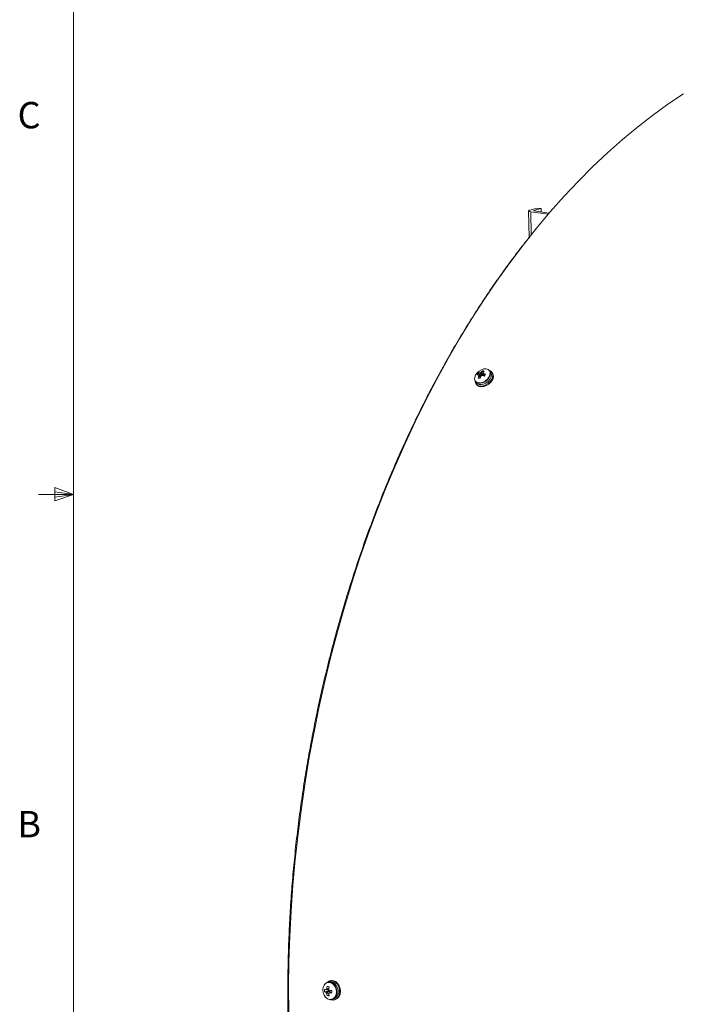
# Model space of a CAD drawing. Units: inches. Extents: x 0.4 to 16.6, y 0.2 to 10.8.
# Drawn here: x 0.4 to 2.8, y 3.7 to 7.2 of the extents above; entities that cross this region are included whole.
import ezdxf

# ---------------------------------------------------------------- set-up
doc = ezdxf.new("R2010")
doc.units = ezdxf.units.IN
doc.header["$MEASUREMENT"] = 0
doc.styles.add('SLDTEXTSTYLE0', font='TXT', dxfattribs={"width": 0.75})

msp = doc.modelspace()

# ---------------------------------------------------------------- linework, layer by layer
at = {"color": 7, "linetype": 'Continuous', "lineweight": 0}
for p, q in [((0.6263, 10.6421), (0.6263, 0.3921)), ((0.5591, 5.5411), (0.5591, 5.4945)), ((0.6263, 5.5171), (0.5591, 5.5411)), ((0.6263, 5.5171), (0.5591, 5.5261)), ((0.6263, 5.5171), (0.5013, 5.5171)), ((0.6263, 5.5171), (0.5591, 5.5068)), ((0.6263, 5.5171), (0.5591, 5.4945))]:
    msp.add_line(p, q, dxfattribs=at)
at = {"color": 7, "linetype": 'Continuous', "lineweight": 15}
for p, q in [((2.2417, 6.5239), (2.2431, 6.429)), ((2.246, 6.5265), (2.2724, 6.5337)), ((2.3112, 6.5116), (2.2493, 6.5208)), ((2.2601, 6.5244), (2.2865, 6.5316)), ((2.3148, 6.5158), (2.2605, 6.5238)), ((2.2724, 6.5337), (2.2865, 6.5316)), ((2.2867, 6.5199), (2.2865, 6.5316)), ((2.0721, 5.9362), (2.0628, 5.9481)), ((2.0743, 5.9385), (2.0679, 5.9486)), ((2.0779, 5.939), (2.0705, 5.9494)), ((2.0827, 5.9393), (2.0728, 5.9513)), ((2.0804, 5.9507), (2.0771, 5.9561)), ((2.0852, 5.9383), (2.0796, 5.948)), ((2.0858, 5.9392), (2.0814, 5.9466)), ((2.1065, 5.9513), (2.1031, 5.9558)), ((2.1131, 5.9478), (2.111, 5.9505)), ((2.0528, 5.9178), (2.0562, 5.9134)), ((2.0557, 5.9088), (2.0578, 5.906)), ((2.0707, 5.9314), (2.0652, 5.9375)), ((2.0715, 5.9338), (2.0654, 5.94)), ((2.0721, 5.9362), (2.0724, 5.9362)), ((2.0814, 5.9381), (2.0827, 5.9393)), ((2.0827, 5.9393), (2.0836, 5.941)), ((2.1023, 5.9218), (2.1015, 5.9228)), ((1.5339, 3.7863), (1.5291, 3.7853)), ((1.539, 3.7907), (1.536, 3.79)), ((1.5325, 3.7593), (1.5216, 3.7584)), ((1.5341, 3.7537), (1.5216, 3.7493)), ((1.5371, 3.7517), (1.5236, 3.7478)), ((1.5323, 3.76), (1.5237, 3.7592)), ((1.5337, 3.7468), (1.5247, 3.7449)), ((1.5324, 3.7631), (1.5248, 3.7619)), ((1.5302, 3.7694), (1.5263, 3.7696)), ((1.5341, 3.7537), (1.5301, 3.7542)), ((1.5371, 3.7517), (1.5341, 3.7537)), ((1.5428, 3.7501), (1.5351, 3.7473)), ((1.5381, 3.7484), (1.5371, 3.7517)), ((1.5325, 3.7404), (1.5261, 3.7378)), ((1.5426, 3.7237), (1.5473, 3.7248)), ((1.5508, 3.7223), (1.5538, 3.723))]:
    msp.add_line(p, q, dxfattribs=at)
at = {"color": 8, "linetype": 'Continuous', "lineweight": 15}
for p, q in [((2.2505, 6.4383), (2.2493, 6.5208)), ((2.2602, 6.5239), (2.2601, 6.5244))]:
    msp.add_line(p, q, dxfattribs=at)
at = {"color": 7, "linetype": 'Continuous', "lineweight": 15, "flags": 128}
for points in [[(1.39, 3.6771), (1.3895, 3.7671), (1.3908, 3.8575), (1.3938, 3.9481), (1.3986, 4.0391), (1.405, 4.1301), (1.4132, 4.2212), (1.4231, 4.3123), (1.4347, 4.4032), (1.4481, 4.494), (1.463, 4.5845), (1.4797, 4.6746), (1.498, 4.7642), (1.518, 4.8533), (1.5395, 4.9418), (1.5627, 5.0296), (1.5875, 5.1166), (1.6138, 5.2028), (1.6416, 5.288), (1.6709, 5.3722), (1.7017, 5.4553), (1.734, 5.5372), (1.7676, 5.6178), (1.8027, 5.6972), (1.8391, 5.7751), (1.8768, 5.8515), (1.9158, 5.9264), (1.9561, 5.9997), (1.9976, 6.0713), (2.0402, 6.1411), (2.084, 6.2092), (2.1288, 6.2753), (2.1748, 6.3395), (2.2217, 6.4017), (2.2696, 6.4619), (2.3184, 6.5199), (2.3681, 6.5757), (2.4186, 6.6294), (2.4698, 6.6808), (2.5219, 6.7298), (2.5746, 6.7765), (2.6279, 6.8208), (2.6818, 6.8626), (2.7363, 6.902), (2.7912, 6.9388)], [(2.2493, 6.5208), (2.2465, 6.5213), (2.2442, 6.5219), (2.2427, 6.5227), (2.2419, 6.5234), (2.2418, 6.5242), (2.2425, 6.525), (2.2439, 6.5258), (2.246, 6.5265)], [(2.2605, 6.5238), (2.2602, 6.5239), (2.26, 6.524), (2.2598, 6.524), (2.2597, 6.5241), (2.2597, 6.5242), (2.2598, 6.5243), (2.2599, 6.5243), (2.2601, 6.5244)], [(2.0531, 5.9413), (2.0585, 5.9487), (2.0657, 5.9551), (2.074, 5.9598), (2.0826, 5.9623), (2.0908, 5.9624), (2.0976, 5.9601), (2.1024, 5.9556), (2.1048, 5.9493), (2.1044, 5.9419), (2.1015, 5.9341), (2.0961, 5.9266), (2.0889, 5.9202), (2.0806, 5.9156), (2.072, 5.9131), (2.0638, 5.913), (2.057, 5.9153), (2.0522, 5.9198), (2.0498, 5.926), (2.0502, 5.9335), (2.0531, 5.9413)], [(2.1065, 5.9513), (2.1088, 5.9468), (2.1095, 5.94), (2.1078, 5.9325), (2.1037, 5.9249), (2.0976, 5.9181), (2.0901, 5.9124), (2.0818, 5.9086), (2.0734, 5.9069), (2.0658, 5.9074), (2.0595, 5.9101), (2.0562, 5.9134)], [(2.1105, 5.9256), (2.1137, 5.9336), (2.1144, 5.9413), (2.1126, 5.948), (2.1084, 5.9533), (2.1025, 5.9565)], [(2.0523, 5.9186), (2.0523, 5.918), (2.0541, 5.9113), (2.0583, 5.9061), (2.0645, 5.9027), (2.0722, 5.9016), (2.0809, 5.9027), (2.0897, 5.906), (2.098, 5.9112), (2.1051, 5.918), (2.1105, 5.9256)], [(2.0578, 5.906), (2.0604, 5.9033), (2.0666, 5.9), (2.0743, 5.8988), (2.083, 5.8999), (2.0918, 5.9033), (2.1001, 5.9085), (2.1072, 5.9152), (2.1126, 5.9229)], [(1.5108, 3.7579), (1.512, 3.7671), (1.5155, 3.775), (1.5209, 3.781), (1.5277, 3.7843), (1.5352, 3.7846), (1.5426, 3.782), (1.5493, 3.7767), (1.5546, 3.7692), (1.558, 3.7603), (1.5591, 3.7507), (1.5579, 3.7415), (1.5544, 3.7336), (1.549, 3.7277), (1.5422, 3.7244), (1.5347, 3.724), (1.5273, 3.7266), (1.5206, 3.7319), (1.5153, 3.7394), (1.5119, 3.7484), (1.5108, 3.7579)], [(1.5706, 3.7521), (1.5696, 3.7619), (1.5664, 3.7712), (1.5614, 3.7793), (1.5549, 3.7855), (1.5475, 3.7893), (1.5398, 3.7905), (1.5324, 3.7888), (1.5258, 3.7846), (1.5252, 3.7839)], [(1.5339, 3.7863), (1.539, 3.7867), (1.5463, 3.7849), (1.5532, 3.7806), (1.5589, 3.7739), (1.563, 3.7657), (1.5651, 3.7565), (1.565, 3.7473), (1.5628, 3.7388), (1.5586, 3.7318), (1.5528, 3.7269), (1.5473, 3.7248)], [(1.5735, 3.7528), (1.5725, 3.7625), (1.5693, 3.7718), (1.5643, 3.7799), (1.5579, 3.7861), (1.5505, 3.79), (1.5428, 3.7911), (1.539, 3.7907)], [(1.5351, 3.7473), (1.5348, 3.7472), (1.5345, 3.7471), (1.5342, 3.747), (1.5339, 3.7469), (1.5336, 3.7467), (1.5333, 3.7466), (1.533, 3.7465), (1.5327, 3.7464)], [(1.5385, 3.7233), (1.5393, 3.723), (1.5471, 3.7219), (1.5545, 3.7235), (1.561, 3.7278), (1.5661, 3.7343), (1.5694, 3.7427), (1.5706, 3.7521)]]:
    msp.add_lwpolyline(points, dxfattribs=at)
at = {"color": 8, "linetype": 'Continuous', "lineweight": 15, "flags": 128}
for points in [[(2.1031, 5.9558), (2.1054, 5.9513), (2.1062, 5.9445), (2.1044, 5.9369), (2.1003, 5.9294), (2.0942, 5.9225), (2.0867, 5.9169), (2.0784, 5.9131), (2.07, 5.9114), (2.0624, 5.9119), (2.0561, 5.9146), (2.0528, 5.9178)], [(1.5291, 3.7853), (1.5342, 3.7857), (1.5416, 3.7839), (1.5484, 3.7795), (1.5541, 3.7729), (1.5582, 3.7646), (1.5603, 3.7555), (1.5602, 3.7463), (1.558, 3.7378), (1.5538, 3.7307), (1.548, 3.7258), (1.5426, 3.7237)]]:
    msp.add_lwpolyline(points, dxfattribs=at)
at = {"color": 7, "linetype": 'Continuous', "lineweight": 15}
for centre, radius, start, end in [((2.0768, 5.9358), 0.0186, 138.8432, 164.0434), ((2.068, 5.9209), 0.0277, 90.1773, 100.7082), ((2.0836, 5.903), 0.0482, 105.7554, 108.9836), ((2.1079, 5.9073), 0.0563, 128.573, 131.6337), ((2.1045, 5.927), 0.0399, 133.2194, 142.5233), ((2.0789, 5.944), 0.0123, 64.8707, 98.2155), ((2.1322, 5.939), 0.0533, 167.8589, 170.2853), ((2.0168, 5.8682), 0.1015, 50.481, 51.8003), ((2.1166, 5.9238), 0.0451, 136.0227, 144.0563), ((2.0611, 5.8741), 0.0752, 68.927, 74.3354), ((2.0702, 5.9495), 0.0186, 318.8466, 344.0399), ((2.0904, 5.9459), 0.0161, 37.8302, 73.9288), ((2.0941, 5.9357), 0.0225, 325.2321, 32.4366), ((2.0658, 5.9274), 0.0161, 180.1977, 216.1352), ((2.0627, 5.9078), 0.0334, 88.0162, 96.4552), ((2.1259, 5.9149), 0.0647, 159.5968, 166.3375), ((2.0682, 5.9413), 0.0123, 244.8707, 278.2155), ((1.989, 5.8347), 0.1302, 54.0406, 54.8784), ((2.1248, 5.9352), 0.0596, 175.2927, 177.7757), ((2.1469, 5.9065), 0.0802, 158.1033, 163.5769), ((2.0854, 5.9258), 0.0169, 141.8868, 149.4337), ((2.1263, 5.8909), 0.0705, 137.3131, 139.8066), ((2.087, 5.8687), 0.0711, 97.766, 100.1013), ((2.0527, 5.8384), 0.1037, 72.2591, 76.2197), ((1.5338, 3.7653), 0.0205, 103.0556, 145.197), ((1.5371, 3.7549), 0.0205, 167.2674, 191.9032), ((1.5386, 3.8494), 0.0925, 256.5437, 259.4665), ((1.5315, 3.7923), 0.0441, 250.7113, 256.9497), ((1.5681, 3.6448), 0.1227, 111.2087, 112.2257), ((1.5569, 3.7931), 0.0563, 231.1033, 233.6819), ((1.5867, 3.7705), 0.0671, 199.8142, 202.4398), ((1.5891, 3.7327), 0.0706, 155.5727, 157.9331), ((1.5802, 3.7519), 0.056, 187.1704, 194.6248), ((1.5933, 3.7526), 0.0691, 165.8146, 172.2907), ((1.5283, 3.7588), 0.0109, 62.6971, 100.3891), ((1.5468, 3.757), 0.0169, 172.9592, 189.3681), ((1.6036, 3.7241), 0.0743, 162.4824, 164.564), ((1.599, 3.7505), 0.0673, 185.6762, 191.7956), ((1.6177, 3.7515), 0.0861, 168.564, 173.7588), ((1.6103, 3.7785), 0.0802, 192.7294, 194.9007), ((1.5897, 3.8481), 0.1067, 237.7794, 239.2835), ((1.5474, 3.8958), 0.149, 265.2925, 268.062), ((1.5745, 4.0875), 0.3334, 263.2301, 264.4724), ((1.5223, 3.7514), 0.0205, 347.2681, 11.9026), ((1.5449, 3.7503), 0.0287, 287.965, 4.9734), ((1.5311, 3.7475), 0.0109, 242.6971, 280.3891), ((1.5384, 3.7438), 0.0204, 239.3812, 281.7051)]:
    msp.add_arc(centre, radius, start, end, dxfattribs=at)
for points, knots in [([(2.251, 6.4385), (2.2403, 6.4252), (2.2144, 6.3931), (2.1744, 6.3401), (2.1309, 6.2798), (2.0884, 6.2178), (2.0468, 6.154), (2.0062, 6.0887), (1.9667, 6.0217), (1.9282, 5.9533), (1.8909, 5.8834), (1.8546, 5.8121), (1.8196, 5.7394), (1.7857, 5.6655), (1.7531, 5.5903), (1.7217, 5.514), (1.6916, 5.4366), (1.6627, 5.3582), (1.6352, 5.2787), (1.6091, 5.1984), (1.5843, 5.1173), (1.5609, 5.0354), (1.5389, 4.9527), (1.5183, 4.8695), (1.4992, 4.7857), (1.4815, 4.7014), (1.4653, 4.6166), (1.4505, 4.5316), (1.4373, 4.4462), (1.4256, 4.3606), (1.4154, 4.2749), (1.4067, 4.1891), (1.3995, 4.1033), (1.3939, 4.0176), (1.3898, 3.932), (1.3873, 3.8466), (1.3863, 3.7615), (1.3869, 3.6768), (1.389, 3.5925), (1.3927, 3.5086), (1.3979, 3.4254), (1.4046, 3.3427), (1.4129, 3.2608), (1.4227, 3.1796), (1.4341, 3.0993), (1.4469, 3.0199), (1.4613, 2.9414), (1.4771, 2.864), (1.4944, 2.7876), (1.5132, 2.7124), (1.5334, 2.6385), (1.5551, 2.5658), (1.5782, 2.4944), (1.6027, 2.4245), (1.6285, 2.356), (1.6557, 2.289), (1.6843, 2.2236), (1.7141, 2.1599), (1.7453, 2.0978), (1.7777, 2.0374), (1.8113, 1.9788), (1.8462, 1.9221), (1.8822, 1.8672), (1.9194, 1.8143), (1.9577, 1.7633), (1.9971, 1.7144), (2.0376, 1.6675), (2.079, 1.6227), (2.1215, 1.5801), (2.1649, 1.5396), (2.2092, 1.5013), (2.2544, 1.4653), (2.3004, 1.4315), (2.3472, 1.4), (2.3948, 1.3709), (2.443, 1.3441), (2.492, 1.3196), (2.5416, 1.2976), (2.5851, 1.2803), (2.6123, 1.2713), (2.6226, 1.2679)], [0, 0, 0, 0, 0.009157, 0.022101, 0.035044, 0.047987, 0.060929, 0.073871, 0.086813, 0.099754, 0.112695, 0.125636, 0.138575, 0.151515, 0.164454, 0.177392, 0.19033, 0.203268, 0.216205, 0.229142, 0.242079, 0.255015, 0.267952, 0.280888, 0.293823, 0.306759, 0.319694, 0.33263, 0.345565, 0.358501, 0.371436, 0.384372, 0.397307, 0.410243, 0.423179, 0.436115, 0.449051, 0.461988, 0.474925, 0.487862, 0.5008, 0.513738, 0.526677, 0.539616, 0.552555, 0.565495, 0.578436, 0.591377, 0.604318, 0.61726, 0.630203, 0.643146, 0.65609, 0.669034, 0.681978, 0.694923, 0.707868, 0.720813, 0.733758, 0.746703, 0.759647, 0.772591, 0.785534, 0.798475, 0.811415, 0.824353, 0.837288, 0.850221, 0.863151, 0.876076, 0.888998, 0.901915, 0.914827, 0.927734, 0.940636, 0.953532, 0.966422, 0.979307, 0.992187, 1, 1, 1, 1]), ([(1.5301, 3.7542), (1.5298, 3.7541), (1.5275, 3.7535), (1.5231, 3.7523), (1.5191, 3.7512), (1.517, 3.7507)], [0, 0, 0, 0, 0.086561, 0.515425, 1, 1, 1, 1])]:
    msp.add_open_spline(points, degree=3, knots=knots, dxfattribs=at)

# ---------------------------------------------------------------- texts
at = {"color": 7, "linetype": 'Continuous', "lineweight": 0, "char_height": 0.0937, "attachment_point": 1, "style": 'SLDTEXTSTYLE0'}
for s, insert in [('C', (0.4273, 6.9103)), ('B', (0.4264, 4.3932))]:
    msp.add_mtext(s, dxfattribs=dict(at, insert=insert))

doc.saveas('drawing.dxf')
